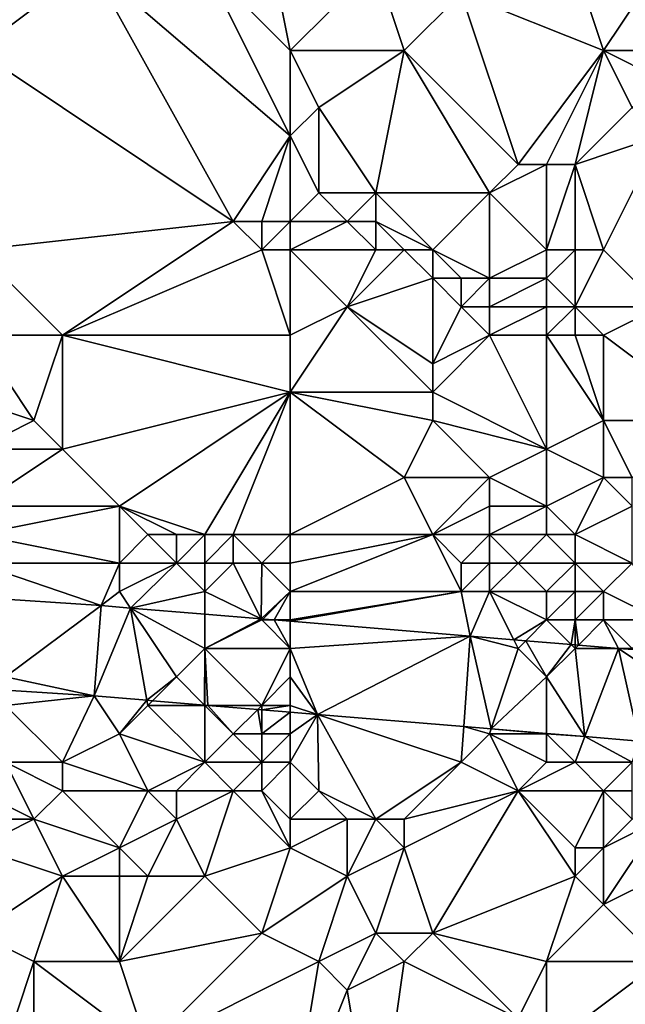
# Model space of a CAD drawing. Units: metres. Extents: x 73750 to 74375, y 343500 to 344000.
# Drawn here: x 74324 to 74346, y 343848 to 343883 of the extents above; entities that cross this region are included whole.
import ezdxf

# ---------------------------------------------------------------- set-up
doc = ezdxf.new("R2010")
doc.units = ezdxf.units.M
doc.layers.add('Terrain', color=15, linetype='Continuous')

msp = doc.modelspace()

# ---------------------------------------------------------------- linework, layer by layer
at = {"layer": 'Terrain'}
for points in [[(74323, 343882, 333.31), (74327, 343885, 333.54), (74323, 343891, 333.42), (74323, 343882, 333.31)], [(74334, 343882, 333.63), (74333, 343887, 333.46), (74331, 343885, 333.44), (74334, 343882, 333.63)], [(74334, 343882, 333.63), (74337, 343885, 333.78), (74333, 343887, 333.46), (74334, 343882, 333.63)], [(74332, 343876, 333.44), (74327, 343885, 333.54), (74323, 343882, 333.31), (74332, 343876, 333.44)], [(74332, 343876, 333.44), (74334, 343879, 333.57), (74327, 343885, 333.54), (74332, 343876, 333.44)], [(74334, 343879, 333.57), (74331, 343885, 333.44), (74327, 343885, 333.54), (74334, 343879, 333.57)], [(74334, 343879, 333.57), (74334, 343882, 333.63), (74331, 343885, 333.44), (74334, 343879, 333.57)], [(74334, 343882, 333.63), (74338, 343882, 333.56), (74337, 343885, 333.78), (74334, 343882, 333.63)], [(74338, 343882, 333.56), (74340, 343884, 333.82), (74337, 343885, 333.78), (74338, 343882, 333.56)], [(74345, 343882, 333.74), (74344, 343885, 333.73), (74340, 343884, 333.82), (74345, 343882, 333.74)], [(74347, 343885, 334.31), (74344, 343885, 333.73), (74345, 343882, 333.74), (74347, 343885, 334.31)], [(74347, 343882, 334.35), (74347, 343885, 334.31), (74345, 343882, 333.74), (74347, 343882, 334.35)], [(74342, 343878, 333.57), (74340, 343884, 333.82), (74338, 343882, 333.56), (74342, 343878, 333.57)], [(74342, 343878, 333.57), (74345, 343882, 333.74), (74340, 343884, 333.82), (74342, 343878, 333.57)], [(74323, 343875, 333.3), (74332, 343876, 333.44), (74323, 343882, 333.31), (74323, 343875, 333.3)], [(74334, 343879, 333.57), (74335, 343880, 333.62), (74334, 343882, 333.63), (74334, 343879, 333.57)], [(74334, 343882, 333.63), (74335, 343880, 333.62), (74338, 343882, 333.56), (74334, 343882, 333.63)], [(74337, 343877, 334), (74338, 343882, 333.56), (74335, 343880, 333.62), (74337, 343877, 334)], [(74341, 343877, 333.73), (74338, 343882, 333.56), (74337, 343877, 334), (74341, 343877, 333.73)], [(74341, 343877, 333.73), (74342, 343878, 333.57), (74338, 343882, 333.56), (74341, 343877, 333.73)], [(74343, 343878, 333.51), (74345, 343882, 333.74), (74342, 343878, 333.57), (74343, 343878, 333.51)], [(74344, 343878, 333.57), (74345, 343882, 333.74), (74343, 343878, 333.51), (74344, 343878, 333.57)], [(74346, 343880, 334), (74345, 343882, 333.74), (74344, 343878, 333.57), (74346, 343880, 334)], [(74346, 343880, 334), (74347, 343881, 334.33), (74345, 343882, 333.74), (74346, 343880, 334)], [(74347, 343881, 334.33), (74347, 343882, 334.35), (74345, 343882, 333.74), (74347, 343881, 334.33)], [(74334, 343879, 333.57), (74335, 343877, 334.04), (74335, 343880, 333.62), (74334, 343879, 333.57)], [(74337, 343877, 334), (74335, 343880, 333.62), (74335, 343877, 334.04), (74337, 343877, 334)], [(74347, 343879, 334.51), (74346, 343880, 334), (74344, 343878, 333.57), (74347, 343879, 334.51)], [(74333, 343876, 333.62), (74334, 343879, 333.57), (74332, 343876, 333.44), (74333, 343876, 333.62)], [(74334, 343876, 333.87), (74334, 343879, 333.57), (74333, 343876, 333.62), (74334, 343876, 333.87)], [(74334, 343876, 333.87), (74335, 343877, 334.04), (74334, 343879, 333.57), (74334, 343876, 333.87)], [(74347, 343879, 334.51), (74344, 343878, 333.57), (74345, 343875, 333.74), (74347, 343879, 334.51)], [(74347, 343873, 334.59), (74347, 343879, 334.51), (74345, 343875, 333.74), (74347, 343873, 334.59)], [(74343, 343875, 333.41), (74343, 343878, 333.51), (74341, 343877, 333.73), (74343, 343875, 333.41)], [(74341, 343877, 333.73), (74343, 343878, 333.51), (74342, 343878, 333.57), (74341, 343877, 333.73)], [(74344, 343875, 333.45), (74344, 343878, 333.57), (74343, 343875, 333.41), (74344, 343875, 333.45)], [(74343, 343875, 333.41), (74344, 343878, 333.57), (74343, 343878, 333.51), (74343, 343875, 333.41)], [(74345, 343875, 333.74), (74344, 343878, 333.57), (74344, 343875, 333.45), (74345, 343875, 333.74)], [(74334, 343876, 333.87), (74336, 343876, 334.14), (74335, 343877, 334.04), (74334, 343876, 333.87)], [(74336, 343876, 334.14), (74337, 343877, 334), (74335, 343877, 334.04), (74336, 343876, 334.14)], [(74337, 343876, 334.09), (74337, 343877, 334), (74336, 343876, 334.14), (74337, 343876, 334.09)], [(74339, 343875, 333.98), (74337, 343877, 334), (74337, 343876, 334.09), (74339, 343875, 333.98)], [(74339, 343875, 333.98), (74341, 343877, 333.73), (74337, 343877, 334), (74339, 343875, 333.98)], [(74341, 343874, 333.73), (74341, 343877, 333.73), (74339, 343875, 333.98), (74341, 343874, 333.73)], [(74341, 343874, 333.73), (74343, 343875, 333.41), (74341, 343877, 333.73), (74341, 343874, 333.73)], [(74323, 343875, 333.3), (74326, 343872, 333.26), (74332, 343876, 333.44), (74323, 343875, 333.3)], [(74326, 343872, 333.26), (74333, 343875, 333.48), (74332, 343876, 333.44), (74326, 343872, 333.26)], [(74333, 343875, 333.48), (74333, 343876, 333.62), (74332, 343876, 333.44), (74333, 343875, 333.48)], [(74334, 343875, 333.67), (74334, 343876, 333.87), (74333, 343875, 333.48), (74334, 343875, 333.67)], [(74333, 343875, 333.48), (74334, 343876, 333.87), (74333, 343876, 333.62), (74333, 343875, 333.48)], [(74334, 343875, 333.67), (74337, 343875, 334.04), (74336, 343876, 334.14), (74334, 343875, 333.67)], [(74334, 343875, 333.67), (74336, 343876, 334.14), (74334, 343876, 333.87), (74334, 343875, 333.67)], [(74337, 343875, 334.04), (74337, 343876, 334.09), (74336, 343876, 334.14), (74337, 343875, 334.04)], [(74339, 343875, 333.98), (74337, 343876, 334.09), (74338, 343875, 334.03), (74339, 343875, 333.98)], [(74338, 343875, 334.03), (74337, 343876, 334.09), (74337, 343875, 334.04), (74338, 343875, 334.03)], [(74323, 343872, 333.44), (74326, 343872, 333.26), (74323, 343875, 333.3), (74323, 343872, 333.44)], [(74334, 343872, 333.4), (74333, 343875, 333.48), (74326, 343872, 333.26), (74334, 343872, 333.4)], [(74334, 343872, 333.4), (74334, 343875, 333.67), (74333, 343875, 333.48), (74334, 343872, 333.4)], [(74334, 343872, 333.4), (74336, 343873, 333.48), (74334, 343875, 333.67), (74334, 343872, 333.4)], [(74334, 343875, 333.67), (74336, 343873, 333.48), (74337, 343875, 334.04), (74334, 343875, 333.67)], [(74336, 343873, 333.48), (74339, 343874, 334.01), (74338, 343875, 334.03), (74336, 343873, 333.48)], [(74336, 343873, 333.48), (74338, 343875, 334.03), (74337, 343875, 334.04), (74336, 343873, 333.48)], [(74339, 343874, 334.01), (74339, 343875, 333.98), (74338, 343875, 334.03), (74339, 343874, 334.01)], [(74341, 343874, 333.73), (74339, 343875, 333.98), (74340, 343874, 333.95), (74341, 343874, 333.73)], [(74340, 343874, 333.95), (74339, 343875, 333.98), (74339, 343874, 334.01), (74340, 343874, 333.95)], [(74343, 343874, 333.36), (74343, 343875, 333.41), (74341, 343874, 333.73), (74343, 343874, 333.36)], [(74344, 343873, 333.44), (74344, 343875, 333.45), (74343, 343874, 333.36), (74344, 343873, 333.44)], [(74343, 343874, 333.36), (74344, 343875, 333.45), (74343, 343875, 333.41), (74343, 343874, 333.36)], [(74344, 343873, 333.44), (74345, 343875, 333.74), (74344, 343875, 333.45), (74344, 343873, 333.44)], [(74347, 343873, 334.59), (74345, 343875, 333.74), (74344, 343873, 333.44), (74347, 343873, 334.59)], [(74336, 343873, 333.48), (74339, 343871, 333.41), (74339, 343874, 334.01), (74336, 343873, 333.48)], [(74340, 343873, 333.83), (74340, 343874, 333.95), (74339, 343874, 334.01), (74340, 343873, 333.83)], [(74340, 343873, 333.83), (74339, 343874, 334.01), (74339, 343871, 333.41), (74340, 343873, 333.83)], [(74341, 343873, 333.65), (74341, 343874, 333.73), (74340, 343873, 333.83), (74341, 343873, 333.65)], [(74340, 343873, 333.83), (74341, 343874, 333.73), (74340, 343874, 333.95), (74340, 343873, 333.83)], [(74343, 343873, 333.36), (74343, 343874, 333.36), (74341, 343873, 333.65), (74343, 343873, 333.36)], [(74341, 343873, 333.65), (74343, 343874, 333.36), (74341, 343874, 333.73), (74341, 343873, 333.65)], [(74344, 343873, 333.44), (74343, 343874, 333.36), (74343, 343873, 333.36), (74344, 343873, 333.44)], [(74334, 343870, 333.31), (74339, 343870, 333.42), (74336, 343873, 333.48), (74334, 343870, 333.31)], [(74334, 343872, 333.4), (74334, 343870, 333.31), (74336, 343873, 333.48), (74334, 343872, 333.4)], [(74336, 343873, 333.48), (74339, 343870, 333.42), (74339, 343871, 333.41), (74336, 343873, 333.48)], [(74341, 343872, 333.54), (74340, 343873, 333.83), (74339, 343871, 333.41), (74341, 343872, 333.54)], [(74341, 343872, 333.54), (74341, 343873, 333.65), (74340, 343873, 333.83), (74341, 343872, 333.54)], [(74343, 343872, 333.34), (74343, 343873, 333.36), (74341, 343872, 333.54), (74343, 343872, 333.34)], [(74341, 343872, 333.54), (74343, 343873, 333.36), (74341, 343873, 333.65), (74341, 343872, 333.54)], [(74344, 343872, 333.47), (74344, 343873, 333.44), (74343, 343872, 333.34), (74344, 343872, 333.47)], [(74343, 343872, 333.34), (74344, 343873, 333.44), (74343, 343873, 333.36), (74343, 343872, 333.34)], [(74345, 343872, 333.83), (74344, 343873, 333.44), (74344, 343872, 333.47), (74345, 343872, 333.83)], [(74347, 343873, 334.59), (74344, 343873, 333.44), (74345, 343872, 333.83), (74347, 343873, 334.59)], [(74347, 343873, 334.59), (74345, 343872, 333.83), (74349, 343869, 335.68), (74347, 343873, 334.59)], [(74323, 343872, 333.44), (74322, 343870, 333.25), (74325, 343869, 333.47), (74323, 343872, 333.44)], [(74323, 343872, 333.44), (74325, 343869, 333.47), (74326, 343872, 333.26), (74323, 343872, 333.44)], [(74326, 343872, 333.26), (74325, 343869, 333.47), (74326, 343868, 333.47), (74326, 343872, 333.26)], [(74334, 343872, 333.4), (74326, 343872, 333.26), (74334, 343870, 333.31), (74334, 343872, 333.4)], [(74326, 343872, 333.26), (74326, 343868, 333.47), (74334, 343870, 333.31), (74326, 343872, 333.26)], [(74341, 343872, 333.54), (74339, 343871, 333.41), (74339, 343870, 333.42), (74341, 343872, 333.54)], [(74341, 343872, 333.54), (74339, 343870, 333.42), (74343, 343868, 333.27), (74341, 343872, 333.54)], [(74343, 343872, 333.34), (74341, 343872, 333.54), (74343, 343868, 333.27), (74343, 343872, 333.34)], [(74344, 343872, 333.47), (74343, 343872, 333.34), (74345, 343869, 333.92), (74344, 343872, 333.47)], [(74343, 343872, 333.34), (74343, 343868, 333.27), (74345, 343869, 333.92), (74343, 343872, 333.34)], [(74345, 343872, 333.83), (74344, 343872, 333.47), (74345, 343869, 333.92), (74345, 343872, 333.83)], [(74345, 343872, 333.83), (74345, 343869, 333.92), (74349, 343869, 335.68), (74345, 343872, 333.83)], [(74323, 343868, 333.25), (74325, 343869, 333.47), (74322, 343870, 333.25), (74323, 343868, 333.25)], [(74328, 343866, 333.47), (74334, 343870, 333.31), (74326, 343868, 333.47), (74328, 343866, 333.47)], [(74331, 343865, 333.53), (74334, 343870, 333.31), (74328, 343866, 333.47), (74331, 343865, 333.53)], [(74332, 343865, 333.49), (74334, 343870, 333.31), (74331, 343865, 333.53), (74332, 343865, 333.49)], [(74334, 343865, 333.44), (74334, 343870, 333.31), (74332, 343865, 333.49), (74334, 343865, 333.44)], [(74334, 343865, 333.44), (74338, 343867, 333.55), (74334, 343870, 333.31), (74334, 343865, 333.44)], [(74334, 343870, 333.31), (74338, 343867, 333.55), (74339, 343869, 333.45), (74334, 343870, 333.31)], [(74334, 343870, 333.31), (74339, 343869, 333.45), (74339, 343870, 333.42), (74334, 343870, 333.31)], [(74343, 343868, 333.27), (74339, 343870, 333.42), (74339, 343869, 333.45), (74343, 343868, 333.27)], [(74323, 343868, 333.25), (74326, 343868, 333.47), (74325, 343869, 333.47), (74323, 343868, 333.25)], [(74341, 343867, 333.33), (74339, 343869, 333.45), (74338, 343867, 333.55), (74341, 343867, 333.33)], [(74341, 343867, 333.33), (74343, 343868, 333.27), (74339, 343869, 333.45), (74341, 343867, 333.33)], [(74345, 343867, 333.7), (74345, 343869, 333.92), (74343, 343868, 333.27), (74345, 343867, 333.7)], [(74346, 343867, 334.15), (74349, 343869, 335.68), (74345, 343869, 333.92), (74346, 343867, 334.15)], [(74346, 343867, 334.15), (74345, 343869, 333.92), (74345, 343867, 333.7), (74346, 343867, 334.15)], [(74323, 343866, 333.35), (74328, 343866, 333.47), (74326, 343868, 333.47), (74323, 343866, 333.35)], [(74323, 343866, 333.35), (74326, 343868, 333.47), (74323, 343868, 333.25), (74323, 343866, 333.35)], [(74343, 343866, 333.18), (74343, 343868, 333.27), (74341, 343867, 333.33), (74343, 343866, 333.18)], [(74343, 343866, 333.18), (74345, 343867, 333.7), (74343, 343868, 333.27), (74343, 343866, 333.18)], [(74334, 343865, 333.44), (74339, 343865, 333.61), (74338, 343867, 333.55), (74334, 343865, 333.44)], [(74339, 343865, 333.61), (74341, 343867, 333.33), (74338, 343867, 333.55), (74339, 343865, 333.61)], [(74339, 343865, 333.61), (74341, 343866, 333.44), (74341, 343867, 333.33), (74339, 343865, 333.61)], [(74343, 343866, 333.18), (74341, 343867, 333.33), (74341, 343866, 333.44), (74343, 343866, 333.18)], [(74344, 343865, 333.18), (74345, 343867, 333.7), (74343, 343866, 333.18), (74344, 343865, 333.18)], [(74346, 343866, 333.97), (74345, 343867, 333.7), (74344, 343865, 333.18), (74346, 343866, 333.97)], [(74346, 343866, 333.97), (74346, 343867, 334.15), (74345, 343867, 333.7), (74346, 343866, 333.97)], [(74323, 343865, 333.19), (74328, 343864, 332.97), (74328, 343866, 333.47), (74323, 343865, 333.19)], [(74323, 343865, 333.19), (74328, 343866, 333.47), (74323, 343866, 333.35), (74323, 343865, 333.19)], [(74328, 343864, 332.97), (74329, 343865, 333.4), (74328, 343866, 333.47), (74328, 343864, 332.97)], [(74331, 343865, 333.53), (74328, 343866, 333.47), (74330, 343865, 333.47), (74331, 343865, 333.53)], [(74330, 343865, 333.47), (74328, 343866, 333.47), (74329, 343865, 333.4), (74330, 343865, 333.47)], [(74341, 343865, 333.56), (74341, 343866, 333.44), (74339, 343865, 333.61), (74341, 343865, 333.56)], [(74343, 343865, 333.02), (74343, 343866, 333.18), (74341, 343865, 333.56), (74343, 343865, 333.02)], [(74341, 343865, 333.56), (74343, 343866, 333.18), (74341, 343866, 333.44), (74341, 343865, 333.56)], [(74344, 343865, 333.18), (74343, 343866, 333.18), (74343, 343865, 333.02), (74344, 343865, 333.18)], [(74346, 343864, 333.63), (74346, 343866, 333.97), (74344, 343865, 333.18), (74346, 343864, 333.63)], [(74323, 343864, 332.77), (74328, 343864, 332.97), (74323, 343865, 333.19), (74323, 343864, 332.77)], [(74330, 343864, 333.18), (74329, 343865, 333.4), (74328, 343864, 332.97), (74330, 343864, 333.18)], [(74330, 343864, 333.18), (74330, 343865, 333.47), (74329, 343865, 333.4), (74330, 343864, 333.18)], [(74331, 343864, 333.24), (74331, 343865, 333.53), (74330, 343864, 333.18), (74331, 343864, 333.24)], [(74330, 343864, 333.18), (74331, 343865, 333.53), (74330, 343865, 333.47), (74330, 343864, 333.18)], [(74332, 343864, 333.25), (74332, 343865, 333.49), (74331, 343864, 333.24), (74332, 343864, 333.25)], [(74331, 343864, 333.24), (74332, 343865, 333.49), (74331, 343865, 333.53), (74331, 343864, 333.24)], [(74333, 343864, 333.24), (74332, 343865, 333.49), (74332, 343864, 333.25), (74333, 343864, 333.24)], [(74333, 343864, 333.24), (74334, 343865, 333.44), (74332, 343865, 333.49), (74333, 343864, 333.24)], [(74334, 343864, 333.26), (74334, 343865, 333.44), (74333, 343864, 333.24), (74334, 343864, 333.26)], [(74334, 343863, 332.91), (74340, 343863, 333.13), (74339, 343865, 333.61), (74334, 343863, 332.91)], [(74334, 343863, 332.91), (74339, 343865, 333.61), (74334, 343864, 333.26), (74334, 343863, 332.91)], [(74334, 343864, 333.26), (74339, 343865, 333.61), (74334, 343865, 333.44), (74334, 343864, 333.26)], [(74340, 343863, 333.13), (74340, 343864, 333.53), (74339, 343865, 333.61), (74340, 343863, 333.13)], [(74340, 343864, 333.53), (74341, 343865, 333.56), (74339, 343865, 333.61), (74340, 343864, 333.53)], [(74341, 343864, 333.42), (74341, 343865, 333.56), (74340, 343864, 333.53), (74341, 343864, 333.42)], [(74342, 343864, 333.19), (74343, 343865, 333.02), (74341, 343865, 333.56), (74342, 343864, 333.19)], [(74342, 343864, 333.19), (74341, 343865, 333.56), (74341, 343864, 333.42), (74342, 343864, 333.19)], [(74344, 343864, 333.03), (74343, 343865, 333.02), (74342, 343864, 333.19), (74344, 343864, 333.03)], [(74344, 343864, 333.03), (74344, 343865, 333.18), (74343, 343865, 333.02), (74344, 343864, 333.03)], [(74346, 343864, 333.63), (74344, 343865, 333.18), (74344, 343864, 333.03), (74346, 343864, 333.63)], [(74323, 343864, 332.77), (74323.072, 343862.784, 332.238), (74327.355, 343862.503, 332.434), (74323, 343864, 332.77)], [(74323, 343864, 332.77), (74327.355, 343862.503, 332.434), (74328, 343864, 332.97), (74323, 343864, 332.77)], [(74328, 343863, 332.51), (74328, 343864, 332.97), (74327.355, 343862.503, 332.434), (74328, 343863, 332.51)], [(74328.388, 343862.417, 332.432), (74330, 343864, 333.18), (74328, 343863, 332.51), (74328.388, 343862.417, 332.432)], [(74328, 343863, 332.51), (74330, 343864, 333.18), (74328, 343864, 332.97), (74328, 343863, 332.51)], [(74328.388, 343862.417, 332.432), (74331, 343863, 332.77), (74330, 343864, 333.18), (74328.388, 343862.417, 332.432)], [(74331, 343863, 332.77), (74331, 343864, 333.24), (74330, 343864, 333.18), (74331, 343863, 332.77)], [(74332.981, 343862.038, 332.42), (74332, 343864, 333.25), (74331, 343863, 332.77), (74332.981, 343862.038, 332.42)], [(74331, 343863, 332.77), (74332, 343864, 333.25), (74331, 343864, 333.24), (74331, 343863, 332.77)], [(74332.981, 343862.038, 332.42), (74333, 343864, 333.24), (74332, 343864, 333.25), (74332.981, 343862.038, 332.42)], [(74332.981, 343862.038, 332.42), (74334, 343863, 332.91), (74333, 343864, 333.24), (74332.981, 343862.038, 332.42)], [(74334, 343863, 332.91), (74334, 343864, 333.26), (74333, 343864, 333.24), (74334, 343863, 332.91)], [(74341, 343863, 333.04), (74341, 343864, 333.42), (74340, 343863, 333.13), (74341, 343863, 333.04)], [(74340, 343863, 333.13), (74341, 343864, 333.42), (74340, 343864, 333.53), (74340, 343863, 333.13)], [(74343, 343863, 332.87), (74342, 343864, 333.19), (74341, 343863, 333.04), (74343, 343863, 332.87)], [(74341, 343863, 333.04), (74342, 343864, 333.19), (74341, 343864, 333.42), (74341, 343863, 333.04)], [(74343, 343863, 332.87), (74344, 343864, 333.03), (74342, 343864, 333.19), (74343, 343863, 332.87)], [(74344, 343863, 332.84), (74344, 343864, 333.03), (74343, 343863, 332.87), (74344, 343863, 332.84)], [(74345, 343863, 333.03), (74344, 343864, 333.03), (74344, 343863, 332.84), (74345, 343863, 333.03)], [(74346, 343864, 333.63), (74344, 343864, 333.03), (74345, 343863, 333.03), (74346, 343864, 333.63)], [(74347, 343862, 332.9), (74346, 343864, 333.63), (74345, 343863, 333.03), (74347, 343862, 332.9)], [(74324, 343860, 332.2), (74327.355, 343862.503, 332.434), (74323.072, 343862.784, 332.238), (74324, 343860, 332.2)], [(74328.388, 343862.417, 332.432), (74328, 343863, 332.51), (74327.355, 343862.503, 332.434), (74328.388, 343862.417, 332.432)], [(74328.388, 343862.417, 332.432), (74331, 343862.201, 332.425), (74331, 343863, 332.77), (74328.388, 343862.417, 332.432)], [(74331, 343862.201, 332.425), (74332.981, 343862.038, 332.42), (74331, 343863, 332.77), (74331, 343862.201, 332.425)], [(74332.981, 343862.038, 332.42), (74333.033, 343862.033, 332.42), (74334, 343863, 332.91), (74332.981, 343862.038, 332.42)], [(74333.033, 343862.033, 332.42), (74333.435, 343862, 332.419), (74334, 343863, 332.91), (74333.033, 343862.033, 332.42)], [(74334, 343862, 332.56), (74334, 343863, 332.91), (74333.435, 343862, 332.419), (74334, 343862, 332.56)], [(74334, 343862, 332.56), (74334, 343861.953, 332.418), (74340, 343863, 333.13), (74334, 343862, 332.56)], [(74334, 343862, 332.56), (74340, 343863, 333.13), (74334, 343863, 332.91), (74334, 343862, 332.56)], [(74334, 343861.953, 332.418), (74340.314, 343861.431, 332.403), (74340, 343863, 333.13), (74334, 343861.953, 332.418)], [(74340.314, 343861.431, 332.403), (74341, 343863, 333.04), (74340, 343863, 333.13), (74340.314, 343861.431, 332.403)], [(74340.314, 343861.431, 332.403), (74341.848, 343861.304, 332.399), (74341, 343863, 333.04), (74340.314, 343861.431, 332.403)], [(74343, 343862, 332.64), (74341, 343863, 333.04), (74341.848, 343861.304, 332.399), (74343, 343862, 332.64)], [(74343, 343862, 332.64), (74343, 343863, 332.87), (74341, 343863, 333.04), (74343, 343862, 332.64)], [(74344, 343862, 332.64), (74344, 343863, 332.84), (74343, 343862, 332.64), (74344, 343862, 332.64)], [(74343, 343862, 332.64), (74344, 343863, 332.84), (74343, 343863, 332.87), (74343, 343862, 332.64)], [(74345, 343862, 332.71), (74345, 343863, 333.03), (74344, 343862, 332.64), (74345, 343862, 332.71)], [(74344, 343862, 332.64), (74345, 343863, 333.03), (74344, 343863, 332.84), (74344, 343862, 332.64)], [(74347, 343862, 332.9), (74345, 343863, 333.03), (74345, 343862, 332.71), (74347, 343862, 332.9)], [(74324, 343860, 332.2), (74327.12, 343859.33, 332.418), (74327.355, 343862.503, 332.434), (74324, 343860, 332.2)], [(74328.388, 343862.417, 332.432), (74327.355, 343862.503, 332.434), (74327.12, 343859.33, 332.418), (74328.388, 343862.417, 332.432)], [(74328.968, 343859.177, 332.414), (74328.388, 343862.417, 332.432), (74327.12, 343859.33, 332.418), (74328.968, 343859.177, 332.414)], [(74330, 343860, 332.31), (74331, 343861, 332.39), (74328.388, 343862.417, 332.432), (74330, 343860, 332.31)], [(74330, 343860, 332.31), (74328.388, 343862.417, 332.432), (74328.968, 343859.177, 332.414), (74330, 343860, 332.31)], [(74331, 343861, 332.39), (74331, 343862.201, 332.425), (74328.388, 343862.417, 332.432), (74331, 343861, 332.39)], [(74331, 343861, 332.39), (74332.981, 343862.038, 332.42), (74331, 343862.201, 332.425), (74331, 343861, 332.39)], [(74331, 343861, 332.39), (74333, 343862, 332.52), (74332.981, 343862.038, 332.42), (74331, 343861, 332.39)], [(74334, 343861, 332.44), (74333, 343862, 332.52), (74331, 343861, 332.39), (74334, 343861, 332.44)], [(74333, 343862, 332.52), (74333.033, 343862.033, 332.42), (74332.981, 343862.038, 332.42), (74333, 343862, 332.52)], [(74333, 343862, 332.52), (74333.435, 343862, 332.419), (74333.033, 343862.033, 332.42), (74333, 343862, 332.52)], [(74334, 343861, 332.44), (74333.435, 343862, 332.419), (74333, 343862, 332.52), (74334, 343861, 332.44)], [(74334, 343861, 332.44), (74334, 343861.953, 332.418), (74333.435, 343862, 332.419), (74334, 343861, 332.44)], [(74334, 343862, 332.56), (74333.435, 343862, 332.419), (74334, 343861.953, 332.418), (74334, 343862, 332.56)], [(74334, 343861, 332.44), (74340.314, 343861.431, 332.403), (74334, 343861.953, 332.418), (74334, 343861, 332.44)], [(74343, 343862, 332.64), (74341.848, 343861.304, 332.399), (74342.269, 343861.269, 332.398), (74343, 343862, 332.64)], [(74343, 343862, 332.64), (74342.269, 343861.269, 332.398), (74343.862, 343861.138, 332.394), (74343, 343862, 332.64)], [(74344, 343862, 332.64), (74343, 343862, 332.64), (74343.862, 343861.138, 332.394), (74344, 343862, 332.64)], [(74344, 343862, 332.64), (74343.862, 343861.138, 332.394), (74344, 343861.126, 332.394), (74344, 343862, 332.64)], [(74345, 343862, 332.71), (74344, 343862, 332.64), (74344.117, 343861.117, 332.393), (74345, 343862, 332.71)], [(74344, 343862, 332.64), (74344, 343861.126, 332.394), (74344.117, 343861.117, 332.393), (74344, 343862, 332.64)], [(74345, 343862, 332.71), (74344.117, 343861.117, 332.393), (74345.526, 343861, 332.39), (74345, 343862, 332.71)], [(74346, 343861, 332.67), (74345, 343862, 332.71), (74345.526, 343861, 332.39), (74346, 343861, 332.67)], [(74346, 343861, 332.67), (74347, 343862, 332.9), (74345, 343862, 332.71), (74346, 343861, 332.67)], [(74334, 343861, 332.44), (74334.954, 343858.682, 332.399), (74340.314, 343861.431, 332.403), (74334, 343861, 332.44)], [(74340.089, 343858.257, 332.387), (74340.314, 343861.431, 332.403), (74334.954, 343858.682, 332.399), (74340.089, 343858.257, 332.387)], [(74341.059, 343858.177, 332.384), (74340.314, 343861.431, 332.403), (74340.089, 343858.257, 332.387), (74341.059, 343858.177, 332.384)], [(74342, 343861, 332.56), (74341.848, 343861.304, 332.399), (74340.314, 343861.431, 332.403), (74342, 343861, 332.56)], [(74342, 343861, 332.56), (74340.314, 343861.431, 332.403), (74341.059, 343858.177, 332.384), (74342, 343861, 332.56)], [(74342, 343861, 332.56), (74342.269, 343861.269, 332.398), (74341.848, 343861.304, 332.399), (74342, 343861, 332.56)], [(74343, 343860, 332.58), (74342.269, 343861.269, 332.398), (74342, 343861, 332.56), (74343, 343860, 332.58)], [(74343, 343860, 332.58), (74343.862, 343861.138, 332.394), (74342.269, 343861.269, 332.398), (74343, 343860, 332.58)], [(74343, 343860, 332.58), (74344, 343861, 332.59), (74343.862, 343861.138, 332.394), (74343, 343860, 332.58)], [(74344, 343861, 332.59), (74344, 343861.126, 332.394), (74343.862, 343861.138, 332.394), (74344, 343861, 332.59)], [(74344, 343861, 332.59), (74344.117, 343861.117, 332.393), (74344, 343861.126, 332.394), (74344, 343861, 332.59)], [(74344, 343861, 332.59), (74345.526, 343861, 332.39), (74344.117, 343861.117, 332.393), (74344, 343861, 332.59)], [(74330, 343860, 332.31), (74330.99, 343859.01, 332.409), (74331, 343861, 332.39), (74330, 343860, 332.31)], [(74331, 343861, 332.39), (74330.99, 343859.01, 332.409), (74331, 343859.009, 332.409), (74331, 343861, 332.39)], [(74333, 343859, 332.38), (74334, 343861, 332.44), (74331, 343861, 332.39), (74333, 343859, 332.38)], [(74333, 343859, 332.38), (74331, 343861, 332.39), (74331.11, 343859, 332.409), (74333, 343859, 332.38)], [(74331, 343861, 332.39), (74331, 343859.009, 332.409), (74331.11, 343859, 332.409), (74331, 343861, 332.39)], [(74333, 343859, 332.38), (74334, 343860, 332.41), (74334, 343861, 332.44), (74333, 343859, 332.38)], [(74334, 343860, 332.41), (74334.954, 343858.682, 332.399), (74334, 343861, 332.44), (74334, 343860, 332.41)], [(74343, 343860, 332.58), (74342, 343861, 332.56), (74341.059, 343858.177, 332.384), (74343, 343860, 332.58)], [(74343, 343860, 332.58), (74344.345, 343857.905, 332.376), (74344, 343861, 332.59), (74343, 343860, 332.58)], [(74344, 343861, 332.59), (74344.345, 343857.905, 332.376), (74345.526, 343861, 332.39), (74344, 343861, 332.59)], [(74346.249, 343857.748, 332.372), (74345.526, 343861, 332.39), (74344.345, 343857.905, 332.376), (74346.249, 343857.748, 332.372)], [(74347, 343860, 332.62), (74346.043, 343860.957, 332.389), (74345.526, 343861, 332.39), (74347, 343860, 332.62)], [(74347, 343860, 332.62), (74345.526, 343861, 332.39), (74346.249, 343857.748, 332.372), (74347, 343860, 332.62)], [(74346.043, 343860.957, 332.389), (74346, 343861, 332.67), (74345.526, 343861, 332.39), (74346.043, 343860.957, 332.389)], [(74324, 343860, 332.2), (74324, 343859.535, 332.275), (74327.12, 343859.33, 332.418), (74324, 343860, 332.2)], [(74330, 343860, 332.31), (74328.968, 343859.177, 332.414), (74329.161, 343859.161, 332.413), (74330, 343860, 332.31)], [(74330, 343860, 332.31), (74329.161, 343859.161, 332.413), (74330.99, 343859.01, 332.409), (74330, 343860, 332.31)], [(74334, 343859, 332.38), (74334, 343860, 332.41), (74333, 343859, 332.38), (74334, 343859, 332.38)], [(74334, 343859, 332.38), (74334.954, 343858.682, 332.399), (74334, 343860, 332.41), (74334, 343859, 332.38)], [(74343, 343860, 332.58), (74341.059, 343858.177, 332.384), (74343, 343858.017, 332.38), (74343, 343860, 332.58)], [(74343, 343860, 332.58), (74343, 343858.017, 332.38), (74344.345, 343857.905, 332.376), (74343, 343860, 332.58)], [(74324, 343859, 332.27), (74327.12, 343859.33, 332.418), (74324, 343859.535, 332.275), (74324, 343859, 332.27)], [(74326, 343857, 332.96), (74327.12, 343859.33, 332.418), (74324, 343859, 332.27), (74326, 343857, 332.96)], [(74326, 343857, 332.96), (74328, 343858, 332.58), (74327.12, 343859.33, 332.418), (74326, 343857, 332.96)], [(74328, 343858, 332.58), (74328.968, 343859.177, 332.414), (74327.12, 343859.33, 332.418), (74328, 343858, 332.58)], [(74326, 343857, 332.96), (74324, 343859, 332.27), (74324, 343857, 333.1), (74326, 343857, 332.96)], [(74328, 343858, 332.58), (74329, 343859, 332.31), (74328.968, 343859.177, 332.414), (74328, 343858, 332.58)], [(74331, 343857, 333.04), (74329, 343859, 332.31), (74328, 343858, 332.58), (74331, 343857, 333.04)], [(74329, 343859, 332.31), (74329.161, 343859.161, 332.413), (74328.968, 343859.177, 332.414), (74329, 343859, 332.31)], [(74329, 343859, 332.31), (74330.99, 343859.01, 332.409), (74329.161, 343859.161, 332.413), (74329, 343859, 332.31)], [(74331, 343859, 332.32), (74330.99, 343859.01, 332.409), (74329, 343859, 332.31), (74331, 343859, 332.32)], [(74331, 343857, 333.04), (74331, 343859, 332.32), (74329, 343859, 332.31), (74331, 343857, 333.04)], [(74331, 343859, 332.32), (74331, 343859.009, 332.409), (74330.99, 343859.01, 332.409), (74331, 343859, 332.32)], [(74331, 343859, 332.32), (74331.11, 343859, 332.409), (74331, 343859.009, 332.409), (74331, 343859, 332.32)], [(74331, 343857, 333.04), (74332, 343858, 332.49), (74331, 343859, 332.32), (74331, 343857, 333.04)], [(74332, 343858, 332.49), (74331.11, 343859, 332.409), (74331, 343859, 332.32), (74332, 343858, 332.49)], [(74332, 343858, 332.49), (74332.856, 343858.856, 332.404), (74331.11, 343859, 332.409), (74332, 343858, 332.49)], [(74333, 343859, 332.38), (74331.11, 343859, 332.409), (74332.856, 343858.856, 332.404), (74333, 343859, 332.38)], [(74333, 343859, 332.38), (74332.856, 343858.856, 332.404), (74333, 343858.844, 332.404), (74333, 343859, 332.38)], [(74334, 343859, 332.38), (74333, 343859, 332.38), (74333, 343858.844, 332.404), (74334, 343859, 332.38)], [(74334, 343859, 332.38), (74333, 343858.844, 332.404), (74334, 343858.761, 332.402), (74334, 343859, 332.38)], [(74334, 343859, 332.38), (74334, 343858.761, 332.402), (74334.954, 343858.682, 332.399), (74334, 343859, 332.38)], [(74333, 343858, 332.43), (74332.856, 343858.856, 332.404), (74332, 343858, 332.49), (74333, 343858, 332.43)], [(74333, 343858, 332.43), (74333, 343858.844, 332.404), (74332.856, 343858.856, 332.404), (74333, 343858, 332.43)], [(74333, 343858, 332.43), (74334, 343858.761, 332.402), (74333, 343858.844, 332.404), (74333, 343858, 332.43)], [(74334, 343858, 332.4), (74334, 343858.761, 332.402), (74333, 343858, 332.43), (74334, 343858, 332.4)], [(74334, 343858, 332.4), (74334.954, 343858.682, 332.399), (74334, 343858.761, 332.402), (74334, 343858, 332.4)], [(74334, 343857, 332.84), (74335, 343856, 333.14), (74334.954, 343858.682, 332.399), (74334, 343857, 332.84)], [(74334, 343857, 332.84), (74334.954, 343858.682, 332.399), (74334, 343858, 332.4), (74334, 343857, 332.84)], [(74337, 343855, 333.49), (74334.954, 343858.682, 332.399), (74335, 343856, 333.14), (74337, 343855, 333.49)], [(74337, 343855, 333.49), (74340, 343857, 332.55), (74334.954, 343858.682, 332.399), (74337, 343855, 333.49)], [(74340, 343857, 332.55), (74340.089, 343858.257, 332.387), (74334.954, 343858.682, 332.399), (74340, 343857, 332.55)], [(74329, 343856, 333.09), (74328, 343858, 332.58), (74326, 343857, 332.96), (74329, 343856, 333.09)], [(74329, 343856, 333.09), (74331, 343857, 333.04), (74328, 343858, 332.58), (74329, 343856, 333.09)], [(74333, 343857, 332.9), (74332, 343858, 332.49), (74331, 343857, 333.04), (74333, 343857, 332.9)], [(74333, 343857, 332.9), (74333, 343858, 332.43), (74332, 343858, 332.49), (74333, 343857, 332.9)], [(74334, 343857, 332.84), (74334, 343858, 332.4), (74333, 343857, 332.9), (74334, 343857, 332.84)], [(74333, 343857, 332.9), (74334, 343858, 332.4), (74333, 343858, 332.43), (74333, 343857, 332.9)], [(74340, 343857, 332.55), (74341, 343858, 332.49), (74340.089, 343858.257, 332.387), (74340, 343857, 332.55)], [(74342, 343856, 332.75), (74341, 343858, 332.49), (74340, 343857, 332.55), (74342, 343856, 332.75)], [(74341, 343858, 332.49), (74341.059, 343858.177, 332.384), (74340.089, 343858.257, 332.387), (74341, 343858, 332.49)], [(74343, 343858, 332.49), (74341.059, 343858.177, 332.384), (74341, 343858, 332.49), (74343, 343858, 332.49)], [(74342, 343856, 332.75), (74343, 343857, 332.51), (74341, 343858, 332.49), (74342, 343856, 332.75)], [(74343, 343857, 332.51), (74343, 343858, 332.49), (74341, 343858, 332.49), (74343, 343857, 332.51)], [(74343, 343858, 332.49), (74343, 343858.017, 332.38), (74341.059, 343858.177, 332.384), (74343, 343858, 332.49)], [(74343, 343858, 332.49), (74344.345, 343857.905, 332.376), (74343, 343858.017, 332.38), (74343, 343858, 332.49)], [(74344, 343857, 332.51), (74344.345, 343857.905, 332.376), (74343, 343858, 332.49), (74344, 343857, 332.51)], [(74344, 343857, 332.51), (74343, 343858, 332.49), (74343, 343857, 332.51), (74344, 343857, 332.51)], [(74346, 343857, 332.51), (74344.345, 343857.905, 332.376), (74344, 343857, 332.51), (74346, 343857, 332.51)], [(74346, 343857, 332.51), (74346.249, 343857.748, 332.372), (74344.345, 343857.905, 332.376), (74346, 343857, 332.51)], [(74323, 343856, 333.18), (74325, 343855, 332.99), (74324, 343857, 333.1), (74323, 343856, 333.18)], [(74325, 343855, 332.99), (74326, 343856, 333.08), (74324, 343857, 333.1), (74325, 343855, 332.99)], [(74326, 343856, 333.08), (74326, 343857, 332.96), (74324, 343857, 333.1), (74326, 343856, 333.08)], [(74329, 343856, 333.09), (74326, 343857, 332.96), (74326, 343856, 333.08), (74329, 343856, 333.09)], [(74330, 343856, 333.26), (74331, 343857, 333.04), (74329, 343856, 333.09), (74330, 343856, 333.26)], [(74332, 343856, 333.26), (74331, 343857, 333.04), (74330, 343856, 333.26), (74332, 343856, 333.26)], [(74332, 343856, 333.26), (74333, 343857, 332.9), (74331, 343857, 333.04), (74332, 343856, 333.26)], [(74333, 343856, 333.24), (74333, 343857, 332.9), (74332, 343856, 333.26), (74333, 343856, 333.24)], [(74334, 343855, 333.17), (74334, 343857, 332.84), (74333, 343856, 333.24), (74334, 343855, 333.17)], [(74333, 343856, 333.24), (74334, 343857, 332.84), (74333, 343857, 332.9), (74333, 343856, 333.24)], [(74334, 343855, 333.17), (74335, 343856, 333.14), (74334, 343857, 332.84), (74334, 343855, 333.17)], [(74338, 343855, 333.2), (74340, 343857, 332.55), (74337, 343855, 333.49), (74338, 343855, 333.2)], [(74338, 343855, 333.2), (74342, 343856, 332.75), (74340, 343857, 332.55), (74338, 343855, 333.2)], [(74345, 343856, 332.7), (74344, 343857, 332.51), (74342, 343856, 332.75), (74345, 343856, 332.7)], [(74342, 343856, 332.75), (74344, 343857, 332.51), (74343, 343857, 332.51), (74342, 343856, 332.75)], [(74346, 343857, 332.51), (74344, 343857, 332.51), (74345, 343856, 332.7), (74346, 343857, 332.51)], [(74346, 343856, 332.65), (74346, 343857, 332.51), (74345, 343856, 332.7), (74346, 343856, 332.65)], [(74323, 343855, 333.01), (74325, 343855, 332.99), (74323, 343856, 333.18), (74323, 343855, 333.01)], [(74328, 343854, 333.17), (74326, 343856, 333.08), (74325, 343855, 332.99), (74328, 343854, 333.17)], [(74328, 343854, 333.17), (74329, 343856, 333.09), (74326, 343856, 333.08), (74328, 343854, 333.17)], [(74328, 343854, 333.17), (74330, 343855, 333.04), (74329, 343856, 333.09), (74328, 343854, 333.17)], [(74330, 343855, 333.04), (74330, 343856, 333.26), (74329, 343856, 333.09), (74330, 343855, 333.04)], [(74331, 343853, 332.77), (74332, 343856, 333.26), (74330, 343855, 333.04), (74331, 343853, 332.77)], [(74330, 343855, 333.04), (74332, 343856, 333.26), (74330, 343856, 333.26), (74330, 343855, 333.04)], [(74331, 343853, 332.77), (74334, 343854, 333), (74332, 343856, 333.26), (74331, 343853, 332.77)], [(74334, 343854, 333), (74333, 343856, 333.24), (74332, 343856, 333.26), (74334, 343854, 333)], [(74334, 343854, 333), (74334, 343855, 333.17), (74333, 343856, 333.24), (74334, 343854, 333)], [(74334, 343855, 333.17), (74336, 343855, 333.22), (74335, 343856, 333.14), (74334, 343855, 333.17)], [(74337, 343855, 333.49), (74335, 343856, 333.14), (74336, 343855, 333.22), (74337, 343855, 333.49)], [(74339, 343851, 332.99), (74342, 343856, 332.75), (74338, 343854, 333.15), (74339, 343851, 332.99)], [(74338, 343854, 333.15), (74342, 343856, 332.75), (74338, 343855, 333.2), (74338, 343854, 333.15)], [(74339, 343851, 332.99), (74344, 343853, 333.43), (74342, 343856, 332.75), (74339, 343851, 332.99)], [(74344, 343853, 333.43), (74344, 343854, 333.4), (74342, 343856, 332.75), (74344, 343853, 333.43)], [(74344, 343854, 333.4), (74345, 343856, 332.7), (74342, 343856, 332.75), (74344, 343854, 333.4)], [(74345, 343854, 333.37), (74345, 343856, 332.7), (74344, 343854, 333.4), (74345, 343854, 333.37)], [(74346, 343855, 332.97), (74345, 343856, 332.7), (74345, 343854, 333.37), (74346, 343855, 332.97)], [(74346, 343855, 332.97), (74346, 343856, 332.65), (74345, 343856, 332.7), (74346, 343855, 332.97)], [(74323, 343854, 332.9), (74325, 343855, 332.99), (74323, 343855, 333.01), (74323, 343854, 332.9)], [(74326, 343853, 332.89), (74325, 343855, 332.99), (74323, 343854, 332.9), (74326, 343853, 332.89)], [(74326, 343853, 332.89), (74328, 343854, 333.17), (74325, 343855, 332.99), (74326, 343853, 332.89)], [(74329, 343853, 332.96), (74330, 343855, 333.04), (74328, 343854, 333.17), (74329, 343853, 332.96)], [(74331, 343853, 332.77), (74330, 343855, 333.04), (74329, 343853, 332.96), (74331, 343853, 332.77)], [(74334, 343854, 333), (74336, 343853, 332.91), (74336, 343855, 333.22), (74334, 343854, 333)], [(74334, 343854, 333), (74336, 343855, 333.22), (74334, 343855, 333.17), (74334, 343854, 333)], [(74336, 343853, 332.91), (74338, 343854, 333.15), (74337, 343855, 333.49), (74336, 343853, 332.91)], [(74336, 343853, 332.91), (74337, 343855, 333.49), (74336, 343855, 333.22), (74336, 343853, 332.91)], [(74338, 343854, 333.15), (74338, 343855, 333.2), (74337, 343855, 333.49), (74338, 343854, 333.15)], [(74345, 343852, 333.35), (74349, 343854, 333.1), (74347, 343855, 332.91), (74345, 343852, 333.35)], [(74345, 343852, 333.35), (74347, 343855, 332.91), (74345, 343854, 333.37), (74345, 343852, 333.35)], [(74347, 343855, 332.91), (74346, 343855, 332.97), (74345, 343854, 333.37), (74347, 343855, 332.91)], [(74323, 343851, 332.89), (74326, 343853, 332.89), (74323, 343854, 332.9), (74323, 343851, 332.89)], [(74328, 343853, 333.1), (74328, 343854, 333.17), (74326, 343853, 332.89), (74328, 343853, 333.1)], [(74329, 343853, 332.96), (74328, 343854, 333.17), (74328, 343853, 333.1), (74329, 343853, 332.96)], [(74333, 343851, 332.91), (74334, 343854, 333), (74331, 343853, 332.77), (74333, 343851, 332.91)], [(74333, 343851, 332.91), (74336, 343853, 332.91), (74334, 343854, 333), (74333, 343851, 332.91)], [(74337, 343851, 332.9), (74338, 343854, 333.15), (74336, 343853, 332.91), (74337, 343851, 332.9)], [(74339, 343851, 332.99), (74338, 343854, 333.15), (74337, 343851, 332.9), (74339, 343851, 332.99)], [(74345, 343852, 333.35), (74345, 343854, 333.37), (74344, 343853, 333.43), (74345, 343852, 333.35)], [(74344, 343853, 333.43), (74345, 343854, 333.37), (74344, 343854, 333.4), (74344, 343853, 333.43)], [(74347, 343850, 332.97), (74349, 343854, 333.1), (74345, 343852, 333.35), (74347, 343850, 332.97)], [(74323, 343851, 332.89), (74325, 343850, 332.85), (74326, 343853, 332.89), (74323, 343851, 332.89)], [(74328, 343850, 332.58), (74326, 343853, 332.89), (74325, 343850, 332.85), (74328, 343850, 332.58)], [(74328, 343850, 332.58), (74328, 343853, 333.1), (74326, 343853, 332.89), (74328, 343850, 332.58)], [(74328, 343850, 332.58), (74331, 343853, 332.77), (74329, 343853, 332.96), (74328, 343850, 332.58)], [(74328, 343850, 332.58), (74329, 343853, 332.96), (74328, 343853, 333.1), (74328, 343850, 332.58)], [(74328, 343850, 332.58), (74333, 343851, 332.91), (74331, 343853, 332.77), (74328, 343850, 332.58)], [(74333, 343851, 332.91), (74335, 343850, 332.72), (74336, 343853, 332.91), (74333, 343851, 332.91)], [(74335, 343850, 332.72), (74337, 343851, 332.9), (74336, 343853, 332.91), (74335, 343850, 332.72)], [(74343, 343850, 333.08), (74344, 343853, 333.43), (74339, 343851, 332.99), (74343, 343850, 333.08)], [(74343, 343850, 333.08), (74345, 343852, 333.35), (74344, 343853, 333.43), (74343, 343850, 333.08)], [(74347, 343850, 332.97), (74345, 343852, 333.35), (74343, 343850, 333.08), (74347, 343850, 332.97)], [(74323, 343844, 332.21), (74325, 343850, 332.85), (74323, 343851, 332.89), (74323, 343844, 332.21)], [(74329, 343847, 332.51), (74333, 343851, 332.91), (74328, 343850, 332.58), (74329, 343847, 332.51)], [(74329, 343847, 332.51), (74335, 343850, 332.72), (74333, 343851, 332.91), (74329, 343847, 332.51)], [(74336, 343849, 332.77), (74337, 343851, 332.9), (74335, 343850, 332.72), (74336, 343849, 332.77)], [(74336, 343849, 332.77), (74338, 343850, 333.03), (74337, 343851, 332.9), (74336, 343849, 332.77)], [(74338, 343850, 333.03), (74339, 343851, 332.99), (74337, 343851, 332.9), (74338, 343850, 333.03)], [(74342, 343848, 333.11), (74339, 343851, 332.99), (74338, 343850, 333.03), (74342, 343848, 333.11)], [(74342, 343848, 333.11), (74343, 343850, 333.08), (74339, 343851, 332.99), (74342, 343848, 333.11)], [(74323, 343844, 332.21), (74325, 343844, 332.06), (74325, 343850, 332.85), (74323, 343844, 332.21)], [(74325, 343844, 332.06), (74329, 343847, 332.51), (74325, 343850, 332.85), (74325, 343844, 332.06)], [(74329, 343847, 332.51), (74328, 343850, 332.58), (74325, 343850, 332.85), (74329, 343847, 332.51)], [(74334, 343844, 332.37), (74335, 343850, 332.72), (74329, 343847, 332.51), (74334, 343844, 332.37)], [(74334, 343844, 332.37), (74336, 343849, 332.77), (74335, 343850, 332.72), (74334, 343844, 332.37)], [(74336, 343849, 332.77), (74337, 343843, 332.49), (74338, 343850, 333.03), (74336, 343849, 332.77)], [(74342, 343848, 333.11), (74338, 343850, 333.03), (74337, 343843, 332.49), (74342, 343848, 333.11)], [(74343, 343847, 332.92), (74343, 343850, 333.08), (74342, 343848, 333.11), (74343, 343847, 332.92)], [(74348, 343846, 332.91), (74347, 343850, 332.97), (74343, 343847, 332.92), (74348, 343846, 332.91)], [(74347, 343850, 332.97), (74343, 343850, 333.08), (74343, 343847, 332.92), (74347, 343850, 332.97)], [(74334, 343844, 332.37), (74337, 343843, 332.49), (74336, 343849, 332.77), (74334, 343844, 332.37)]]:
    msp.add_3dface(points, dxfattribs=at)

doc.saveas('drawing.dxf')
